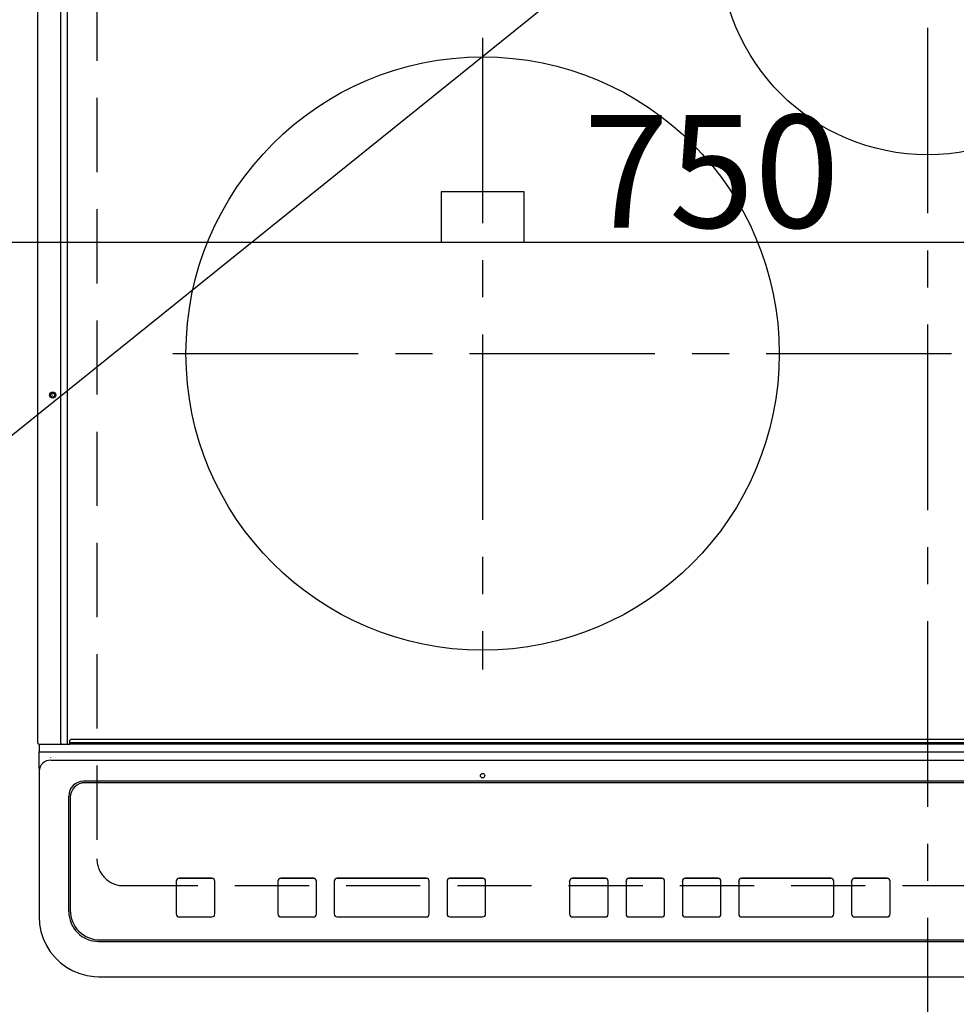
# Model space of a CAD drawing. Extents: x 27948 to 54421, y -11045 to -2175.
# Drawn here: x 43735 to 44050, y -4632 to -4300 of the extents above; entities that cross this region are included whole.
import ezdxf

# ---------------------------------------------------------------- set-up
doc = ezdxf.new("R2010")
doc.units = 0
doc.header["$LTSCALE"] = 50
doc.header["$MEASUREMENT"] = 0
doc.linetypes.add('CENTER', pattern=[2, 1.25, -0.25, 0.25, -0.25])
doc.linetypes.add('DASHED', pattern=[0.75, 0.5, -0.25])
doc.layers.get('0').update_dxf_attribs({"linetype": 'CONTINUOUS'})
doc.layers.get('DEFPOINTS').update_dxf_attribs({"color": 146, "linetype": 'CONTINUOUS'})
for name, color, linetype in [('126-甲板', 2, 'CONTINUOUS'), ('150-機器', 8, 'CONTINUOUS'), ('160-文字', 254, 'CONTINUOUS')]:
    doc.layers.add(name, color=color, linetype=linetype)
doc.styles.add('KH001', font='txt')
doc.dimstyles.new('KH1xx015', dxfattribs={"dimscale": 10, "dimtxt": 3.8, "dimasz": 0.8, "dimexe": 0.3, "dimexo": 1.2, "dimgap": 0.5, "dimtad": 3, "dimdec": 1, "dimdsep": 46, "dimlunit": 6, "dimtxsty": 'KH001', "dimblk": 'DOT', "dimcen": 1, "dimdle": 1, "dimclrd": 256, "dimclre": 256, "dimclrt": 256, "dimadec": 0, "dimazin": 0, "dimtfac": 1, "dimtdec": 1, "dimtix": 1, "dimtmove": 2, "dimatfit": 3, "dimldrblk": 'CLOSEDBLANK', "dimfxl": 1, "dimtolj": 1, "dimtzin": 0, "dimlwd": -1, "dimlwe": -1, "dimarcsym": 0})
doc.dimstyles.new('KH1xx030', dxfattribs={"dimscale": 30, "dimtxt": 2, "dimasz": 0.6, "dimexe": 0.3, "dimexo": 1.2, "dimgap": 0.5, "dimtad": 3, "dimdec": 1, "dimdsep": 46, "dimlunit": 6, "dimtxsty": 'KH001', "dimblk": 'DOT', "dimcen": 1, "dimdle": 1, "dimclrd": 256, "dimclre": 256, "dimclrt": 256, "dimadec": 0, "dimazin": 0, "dimtfac": 1, "dimtdec": 1, "dimtix": 1, "dimtmove": 2, "dimatfit": 3, "dimldrblk": 'CLOSEDBLANK', "dimfxl": 1, "dimtolj": 1, "dimtzin": 0, "dimlwd": -1, "dimlwe": -1, "dimarcsym": 0})

# ---------------------------------------------------------------- blocks, each defined once
blk = doc.blocks.new('HT-F6S_H2')
at = {"layer": '126-甲板', "linetype": 'DASHED'}
for p, q in [((-280, 273.65), (-280, -170.35)), ((-271, -179.35), (271, -179.35))]:
    blk.add_line(p, q, dxfattribs=at)
blk.add_arc((-271, -170.35), 9, 180, 270, dxfattribs=at)
at = {"layer": '150-機器', "color": 161, "linetype": 'CENTER'}
for p, q in [((0, 309.76), (0, -271.88)), ((-150, 106.45), (-150, -106.45)), ((-254.4, 0), (250, 0))]:
    blk.add_line(p, q, dxfattribs=at)
at = {"layer": '150-機器', "color": 13, "linetype": 'Continuous'}
for p, q in [((-299.9, -131.32), (-299.9, 230.08)), ((-292.17, -131.32), (-292.17, 230.08)), ((-289.9, -131.32), (-289.9, 230.08)), ((-136, 54.5), (-164, 54.5)), ((-164, 54.5), (-164, 37.5)), ((-136, 37.5), (-136, 54.5)), ((-164, 37.5), (-136, 37.5)), ((-299.6, -131.62), (-297.9, -131.62)), ((-299.5, -131.62), (-299.5, -134.29)), ((-297.9, -131.62), (-292.17, -131.62)), ((-292.17, -131.32), (-292.17, -131.62)), ((-292.17, -131.62), (-291.82, -131.62)), ((-291.82, -131.62), (-291.81, -131.62)), ((-291.79, -131.62), (-291.82, -131.62)), ((-291.81, -131.62), (-289.1, -131.62)), ((-290.05, -131.62), (-290.02, -131.62)), ((-290.02, -131.62), (-289.99, -131.6)), ((-289.99, -131.6), (-289.97, -131.57)), ((-289.97, -131.57), (-289.94, -131.53)), ((-289.94, -131.53), (-289.93, -131.49)), ((-289.93, -131.49), (-289.91, -131.44)), ((-289.91, -131.44), (-289.9, -131.38)), ((-289.9, -131.38), (-289.9, -131.32)), ((-289.1, -131.12), (-289.1, -130.42)), ((-289.1, -131.12), (289.1, -131.12)), ((-289.1, -131.62), (-289.1, -131.12)), ((289.1, -131.62), (-289.1, -131.62)), ((288.8, -130.12), (-288.8, -130.12)), ((-299.5, -134.29), (-297.5, -134.29)), ((-299.5, -139.83), (-299.5, -134.29)), ((-297.5, -134.29), (297.5, -134.29)), ((-295.5, -136.14), (-295.52, -136.07)), ((-295.5, -137.07), (295.5, -137.07)), ((-299.5, -139.83), (-299.5, -140.76)), ((-299.5, -140.76), (-299.5, -188.39)), ((284.5, -144.14), (-284.5, -144.14)), ((-284, -144.64), (-284, -144.65)), ((284, -144.64), (-284, -144.64)), ((284, -144.65), (-284, -144.65)), ((-289.5, -188.13), (-289.5, -149.14)), ((-289, -149.64), (-289, -149.65)), ((-289, -149.65), (-289, -187.64)), ((-253.25, -177.89), (-253.25, -177.87)), ((-253.25, -177.89), (-253.25, -188.88)), ((-241.25, -176.87), (-252.25, -176.87)), ((-252.25, -176.89), (-252.25, -176.87)), ((-241.25, -176.89), (-252.25, -176.89)), ((-241.25, -176.89), (-241.25, -176.87)), ((-240.25, -177.89), (-240.25, -177.87)), ((-240.25, -188.88), (-240.25, -177.89)), ((-219, -177.89), (-219, -177.87)), ((-219, -177.89), (-219, -188.88)), ((-207, -176.87), (-218, -176.87)), ((-218, -176.89), (-218, -176.87)), ((-207, -176.89), (-218, -176.89)), ((-207, -176.89), (-207, -176.87)), ((-206, -177.89), (-206, -177.87)), ((-206, -188.88), (-206, -177.89)), ((-200, -177.89), (-200, -177.87)), ((-200, -177.89), (-200, -188.88)), ((-169, -176.87), (-199, -176.87)), ((-199, -176.89), (-199, -176.87)), ((-169, -176.89), (-199, -176.89)), ((-169, -176.89), (-169, -176.87)), ((-168, -177.89), (-168, -177.87)), ((-168, -188.88), (-168, -177.89)), ((-162, -177.89), (-162, -177.87)), ((-162, -177.89), (-162, -188.88)), ((-150, -176.87), (-161, -176.87)), ((-161, -176.89), (-161, -176.87)), ((-150, -176.89), (-161, -176.89)), ((-150, -176.89), (-150, -176.87)), ((-149, -177.89), (-149, -177.87)), ((-149, -188.88), (-149, -177.89)), ((-120.66, -177.9), (-120.66, -177.88)), ((-120.66, -177.9), (-120.66, -188.89)), ((-108.66, -176.88), (-119.66, -176.88)), ((-119.66, -176.9), (-119.66, -176.88)), ((-108.66, -176.9), (-119.66, -176.9)), ((-108.66, -176.9), (-108.66, -176.88)), ((-107.66, -177.9), (-107.66, -177.88)), ((-107.66, -188.89), (-107.66, -177.9)), ((-101.66, -177.9), (-101.66, -177.88)), ((-101.66, -177.9), (-101.66, -188.89)), ((-89.66, -176.88), (-100.66, -176.88)), ((-100.66, -176.9), (-100.66, -176.88)), ((-89.66, -176.9), (-100.66, -176.9)), ((-89.66, -176.9), (-89.66, -176.88)), ((-88.66, -177.9), (-88.66, -177.88)), ((-88.66, -188.89), (-88.66, -177.9)), ((-82.66, -177.9), (-82.66, -177.88)), ((-82.66, -177.9), (-82.66, -188.89)), ((-70.66, -176.88), (-81.66, -176.88)), ((-81.66, -176.9), (-81.66, -176.88)), ((-70.66, -176.9), (-81.66, -176.9)), ((-70.66, -176.9), (-70.66, -176.88)), ((-69.66, -177.9), (-69.66, -177.88)), ((-69.66, -188.89), (-69.66, -177.9)), ((-63.66, -177.9), (-63.66, -177.88)), ((-63.66, -177.9), (-63.66, -188.89)), ((-32.66, -176.88), (-62.66, -176.88)), ((-62.66, -176.9), (-62.66, -176.88)), ((-32.66, -176.9), (-62.66, -176.9)), ((-32.66, -176.9), (-32.66, -176.88)), ((-31.66, -177.9), (-31.66, -177.88)), ((-31.66, -188.89), (-31.66, -177.9)), ((-25.66, -177.9), (-25.66, -177.88)), ((-25.66, -177.9), (-25.66, -188.89)), ((-13.66, -176.88), (-24.66, -176.88)), ((-24.66, -176.9), (-24.66, -176.88)), ((-13.66, -176.9), (-24.66, -176.9)), ((-13.66, -176.9), (-13.66, -176.88)), ((-12.66, -177.9), (-12.66, -177.88)), ((-12.66, -188.89), (-12.66, -177.9)), ((-299.5, -188.39), (-299.5, -189.78)), ((-252.25, -189.88), (-241.25, -189.88)), ((-218, -189.88), (-207, -189.88)), ((-199, -189.88), (-169, -189.88)), ((-161, -189.88), (-150, -189.88)), ((-119.66, -189.89), (-108.66, -189.89)), ((-100.66, -189.89), (-89.66, -189.89)), ((-81.66, -189.89), (-70.66, -189.89)), ((-62.66, -189.89), (-32.66, -189.89)), ((-24.66, -189.89), (-13.66, -189.89)), ((-279.5, -198.12), (279.5, -198.12)), ((-279, -197.64), (279, -197.64)), ((-279.5, -210.03), (279.5, -210.03)), ((-279.5, -210.03), (-279.5, -210.05))]:
    blk.add_line(p, q, dxfattribs=at)
blk.add_lwpolyline([(-299.5, -189.78), (-299.34, -192.31), (-298.88, -194.79), (-298.11, -197.2), (-297.05, -199.49), (-295.72, -201.63), (-294.13, -203.58), (-292.32, -205.32), (-290.31, -206.82), (-288.12, -208.05), (-285.81, -209), (-283.39, -209.64), (-280.91, -209.98), (-279.5, -210.03)], dxfattribs=at)
for centre, radius in [((0, 137), 70), ((-150, 0), 100), ((-294.9, -14.02), 1.04), ((-294.9, -14.02), 0.643), ((-294.9, -14.02), 0.0429), ((-150, -142.27), 0.742)]:
    blk.add_circle(centre, radius, dxfattribs=at)
for centre, radius, start, end in [((-299.6, -131.32), 0.3, 180, 270), ((-288.8, -130.42), 0.3, 90, 180), ((-295.65, -140.92), 3.86, 87.8011, 177.6175), ((-284.5, -149.14), 5, 89.9918, 179.9885), ((-284, -149.64), 5, 89.9901, 179.99), ((-284, -149.65), 5, 89.9901, 179.9899), ((-252.25, -177.87), 1, 89.989, 179.9903), ((-252.25, -177.89), 1, 89.9891, 179.9902), ((-241.25, -177.87), 1, 0.0107, 90.0091), ((-241.25, -177.89), 1, 0.0105, 90.0091), ((-218, -177.87), 1, 89.9896, 179.9906), ((-218, -177.89), 1, 89.9897, 179.9905), ((-207, -177.87), 1, 0.0093, 90.0103), ((-207, -177.89), 1, 0.0095, 90.0101), ((-199, -177.87), 1, 89.9902, 179.991), ((-199, -177.89), 1, 89.9902, 179.991), ((-169, -177.87), 1, 0.0095, 90.0101), ((-169, -177.89), 1, 0.0094, 90.0104), ((-161, -177.87), 1, 89.9909, 179.9893), ((-161, -177.89), 1, 89.9909, 179.9893), ((-150, -177.87), 1, 0.0107, 90.0089), ((-150, -177.89), 1, 0.0107, 90.0089), ((-119.66, -177.88), 1, 89.99, 179.9905), ((-119.66, -177.9), 1, 89.99, 179.9905), ((-108.66, -177.88), 1, 0.0099, 90.0098), ((-108.66, -177.9), 1, 0.0099, 90.0098), ((-100.66, -177.88), 1, 89.9901, 179.9901), ((-100.66, -177.9), 1, 89.9902, 179.99), ((-89.66, -177.88), 1, 0.0099, 90.01), ((-89.66, -177.9), 1, 0.0097, 90.01), ((-81.66, -177.88), 1, 89.9905, 179.9899), ((-81.66, -177.9), 1, 89.9905, 179.9899), ((-70.66, -177.88), 1, 0.0101, 90.0097), ((-70.66, -177.9), 1, 0.0101, 90.0097), ((-62.66, -177.88), 1, 89.9898, 179.9907), ((-62.66, -177.9), 1, 89.9898, 179.9907), ((-32.66, -177.88), 1, 0.01, 90.0098), ((-32.66, -177.9), 1, 0.01, 90.0096), ((-24.66, -177.88), 1, 89.9903, 179.9901), ((-24.66, -177.9), 1, 89.9903, 179.9901), ((-13.66, -177.88), 1, 0.0098, 90.0099), ((-13.66, -177.9), 1, 0.0098, 90.0099), ((-279.5, -188.12), 10, 180.0079, 270.0117), ((-279, -187.64), 10, 180.0099, 270.0099), ((-252.25, -188.88), 1, 180.0099, 270.0107), ((-241.25, -188.88), 1, 269.991, 359.9893), ((-218, -188.88), 1, 180.0095, 270.0102), ((-207, -188.88), 1, 269.9898, 359.9905), ((-199, -188.88), 1, 180.0107, 270.0091), ((-169, -188.88), 1, 269.9898, 359.9905), ((-161, -188.88), 1, 180.0107, 270.009), ((-150, -188.88), 1, 269.991, 359.9893), ((-119.66, -188.89), 1, 180.0101, 270.0097), ((-108.66, -188.89), 1, 269.9904, 359.9899), ((-100.66, -188.89), 1, 180.0101, 270.0096), ((-89.66, -188.89), 1, 269.9904, 359.9899), ((-81.66, -188.89), 1, 180.0101, 270.0096), ((-70.66, -188.89), 1, 269.9904, 359.9899), ((-62.66, -188.89), 1, 180.01, 270.0098), ((-32.66, -188.89), 1, 269.9902, 359.9903), ((-24.66, -188.89), 1, 180.0099, 270.0098), ((-13.66, -188.89), 1, 269.9902, 359.9901)]:
    blk.add_arc(centre, radius, start, end, dxfattribs=at)
blk = doc.blocks.new('_Dot')
at = {"color": 0, "linetype": 'ByBlock', "lineweight": -2}
blk.add_line((-0.5, 0), (-1, 0), dxfattribs=at)
at = {"color": 0, "linetype": 'ByBlock', "const_width": 0.5}
blk.add_lwpolyline([(-0.25, 0, 1), (0.25, 0, 1)], format="xyb", close=True, dxfattribs=at)
blk = doc.blocks.new('*D133')
at = {"layer": 'DEFPOINTS', "transparency": 16777216}
for p, q in [((43592.8, -4638.06), (43592.8, -4372.3)), ((44342.8, -4638.06), (44342.8, -4372.3)), ((44334.8, -4375.3), (43600.8, -4375.3))]:
    blk.add_line(p, q, dxfattribs=at)
at = {"layer": 'DEFPOINTS', "color": 0, "transparency": 16777216}
for p in [(43592.8, -4375.3), (43592.8, -4650.06), (44342.8, -4650.06)]:
    blk.add_point(p, dxfattribs=at)
at = {"layer": 'DEFPOINTS', "transparency": 16777216, "xscale": 8, "yscale": 8, "zscale": 8, "rotation": 180}
blk.add_blockref('_Dot', (43592.8, -4375.3), dxfattribs=at)
at = {"layer": 'DEFPOINTS', "transparency": 16777216, "xscale": 8, "yscale": 8, "zscale": 8}
blk.add_blockref('_Dot', (44342.8, -4375.3), dxfattribs=at)
at = {"layer": 'DEFPOINTS', "transparency": 16777216, "insert": (43967.8, -4351.3), "char_height": 38, "attachment_point": 5, "style": 'KH001'}
blk.add_mtext('\\A1;750', dxfattribs=at)
blk = doc.blocks.new('_ClosedBlank')
at = {"color": 0, "linetype": 'ByBlock', "lineweight": -2}
for p, q in [((-1, 0.167), (0, 0)), ((-1, 0.167), (-1, -0.167)), ((0, 0), (-1, -0.167))]:
    blk.add_line(p, q, dxfattribs=at)

msp = doc.modelspace()

# ---------------------------------------------------------------- block references
at = {"layer": '150-機器'}
msp.add_blockref('HT-F6S_H2', (44040.6, -4412.71), dxfattribs=at)

# ---------------------------------------------------------------- dimensions: what is measured, and where the dimension line sits
at = {"layer": 'DEFPOINTS'}
dim = msp.add_linear_dim(base=(43592.8, -4375.3), p1=(44342.8, -4650.06), p2=(43592.8, -4650.06), dimstyle='KH1xx015', dxfattribs=at)
dim.commit()
dim.dimension.update_dxf_attribs({"geometry": '*D133', "text_midpoint": (43967.8, -4351.3)})

# ---------------------------------------------------------------- leaders
at = {"layer": '160-文字', "annotation_type": 0, "has_hookline": 1, "hookline_direction": 1, "text_width": 1004.46}
msp.add_leader([(44169.31, -4088.17), (43425.98, -4686.72), (43425.38, -4686.72)], dimstyle='KH1xx030', override={"dimgap": 0.5, "dimtad": 1}, dxfattribs=at)

doc.saveas('drawing.dxf')
